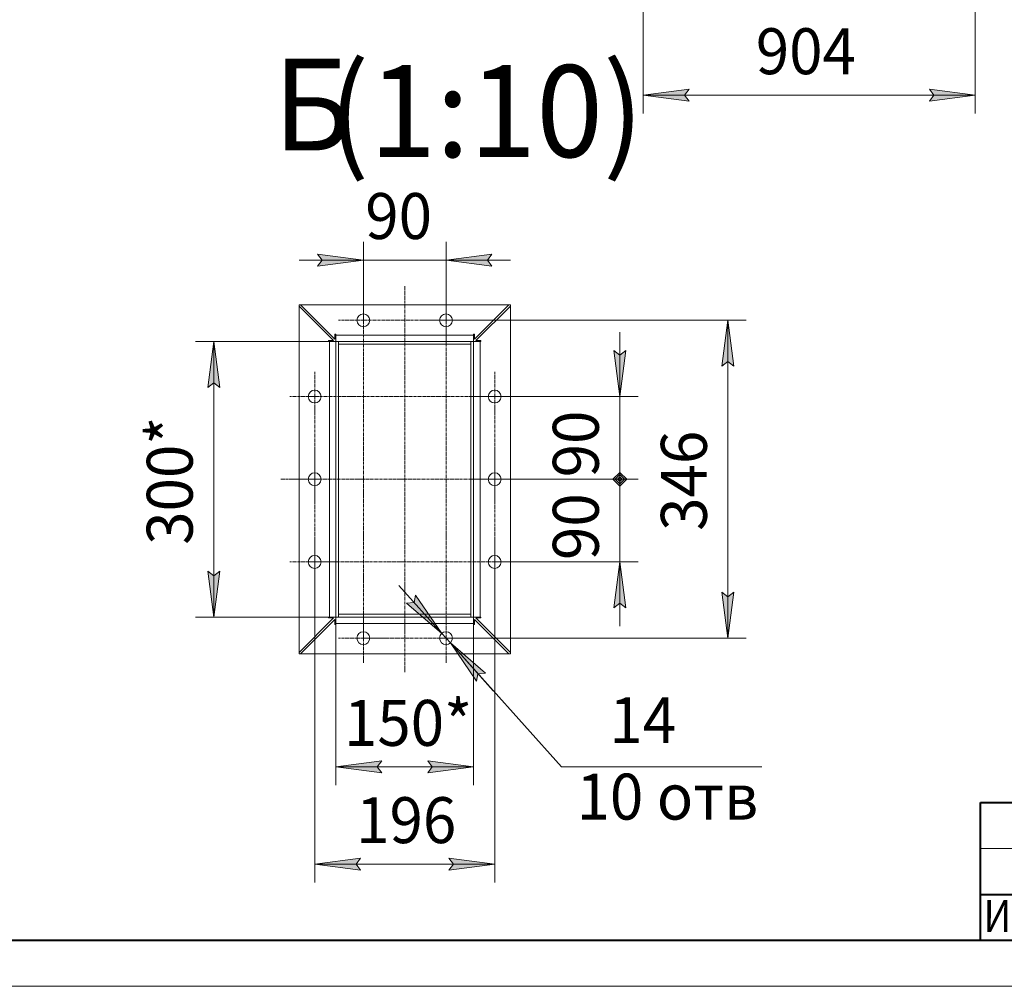
# Model space of a CAD drawing. Units: millimetres. Extents: x 0 to 10865, y -4 to 7425.
# Drawn here: x 3135 to 5815, y 0 to 2631 of the extents above; entities that cross this region are included whole.
import ezdxf

# ---------------------------------------------------------------- set-up
doc = ezdxf.new("R2010")
doc.units = ezdxf.units.MM
for name, pattern in [('K5LT_AXLED', [12.8, 8.3, -1.5, 1.5, -1.5]), ('K5LT_BASIC', [0]), ('K5LT_THIN', [0]), ('K5LT_THIN_INCLUDED_TO_HATCHING', [0])]:
    doc.linetypes.add(name, pattern=pattern)
for name, color, linetype, true_color in [('CONTOUR', 1, 'Continuous', 0xff0000), ('DIM', 6, 'Continuous', 0xff00ff), ('FOR', 7, 'Continuous', 0xffffff), ('OSI', 2, 'Continuous', 0xffff00), ('R', 1, 'Continuous', 0xff0000)]:
    doc.layers.add(name, color=color, linetype=linetype, true_color=true_color)
doc.styles.add('KTEXTSTYLE', font='GOST_AU.ttf', dxfattribs={"width": 0.96, "height": 5})

msp = doc.modelspace()

# ---------------------------------------------------------------- hatches: boundary and pattern name
at = {"layer": 'DIM'}
for points in [[(4957.1, 2408.6), (4944.6, 2425), (4957.1, 2441.5), (4832.1, 2425)], [(5736.1, 2425), (5611.1, 2441.5), (5623.6, 2425), (5611.1, 2408.6)], [(3945.6, 1960), (4070.6, 1976.4), (3945.6, 1992.9), (3958.1, 1976.4)], [(4408.1, 1976.4), (4420.6, 1992.9), (4295.6, 1976.4), (4420.6, 1960)], [(5079.2, 1687.5), (5062.7, 1812.5), (5046.3, 1687.5), (5062.7, 1700)], [(3679.8, 1630), (3663.3, 1755), (3646.8, 1630), (3663.3, 1642.5)], [(4768.5, 1605), (4785, 1730), (4768.5, 1717.5), (4752.1, 1730)], [(4785, 1030), (4768.5, 1155), (4752.1, 1030), (4768.5, 1042.5)], [(3663.3, 1005), (3679.8, 1130), (3663.3, 1117.5), (3646.8, 1130)], [(5062.7, 947.5), (5079.2, 1072.5), (5062.7, 1060), (5046.3, 1072.5)], [(4283.9, 960.5), (4212.8, 1064.6), (4208.9, 1044.3), (4188.3, 1042.6)], [(4402.9, 852.3), (4307.3, 934.4), (4378.4, 830.3), (4382.3, 850.6)], [(4120.6, 580.6), (4108.1, 597.1), (4120.6, 613.5), (3995.6, 597.1)], [(4370.6, 597.1), (4245.6, 613.5), (4258.1, 597.1), (4245.6, 580.6)], [(4050.6, 332.4), (4063.1, 348.8), (3938.1, 332.4), (4063.1, 315.9)], [(4428.1, 332.4), (4303.1, 348.8), (4315.6, 332.4), (4303.1, 315.9)]]:
    msp.add_hatch(color=7, dxfattribs=at).paths.add_polyline_path(points)
h = msp.add_hatch(color=7, dxfattribs=at)
h.paths.add_polyline_path([(4787.3, 1380), (4768.5, 1398.7), (4749.8, 1380), (4768.5, 1361.2)])
h.paths.add_polyline_path([(4768.5, 1367.5), (4781, 1380), (4768.5, 1392.5), (4756, 1380)])
h.paths.add_polyline_path([(4768.5, 1373.7), (4774.8, 1380), (4768.5, 1386.2), (4762.3, 1380)])
h = msp.add_hatch(color=7, dxfattribs=at)
h.paths.add_polyline_path([(4787.3, 1380), (4768.5, 1398.7), (4749.8, 1380), (4768.5, 1361.2)])
h.paths.add_polyline_path([(4768.5, 1367.5), (4781, 1380), (4768.5, 1392.5), (4756, 1380)])
h.paths.add_polyline_path([(4768.5, 1373.7), (4774.8, 1380), (4768.5, 1386.2), (4762.3, 1380)])

# ---------------------------------------------------------------- linework, layer by layer
at = {"layer": 'CONTOUR', "color": 7, "linetype": 'K5LT_THIN_INCLUDED_TO_HATCHING', "lineweight": 18}
for p, q in [((4470.6, 1855), (3895.6, 1855)), ((3895.6, 1855), (3895.6, 905)), ((4466.9, 1855), (3895.6, 1855)), ((3895.6, 1855), (3895.6, 905)), ((4470.6, 905), (4470.6, 1855)), ((4470.6, 908.7), (4470.6, 1851.2)), ((3895.6, 905), (4470.6, 905)), ((3895.6, 905), (3899.4, 905)), ((3899.4, 905), (4466.9, 905))]:
    msp.add_line(p, q, dxfattribs=at)
at = {"layer": 'DIM', "color": 7, "linetype": 'K5LT_THIN', "lineweight": 18}
for p, q in [((4832.1, 2701.6), (4832.1, 2375)), ((5736.1, 2701.6), (5736.1, 2375)), ((4832.1, 2425), (4957.1, 2441.5)), ((4957.1, 2441.5), (4944.6, 2425)), ((5623.6, 2425), (5611.1, 2441.5)), ((5611.1, 2441.5), (5736.1, 2425)), ((4957.1, 2408.6), (4832.1, 2425)), ((4832.1, 2425), (5736.1, 2425)), ((4944.6, 2425), (4957.1, 2408.6)), ((5736.1, 2425), (5611.1, 2408.6)), ((5611.1, 2408.6), (5623.6, 2425)), ((4070.6, 1812.5), (4070.6, 2026.4)), ((4295.6, 1812.5), (4295.6, 2026.4)), ((4070.6, 1976.4), (3945.6, 1992.9)), ((3945.6, 1992.9), (3958.1, 1976.4)), ((4420.6, 1992.9), (4295.6, 1976.4)), ((4408.1, 1976.4), (4420.6, 1992.9)), ((4070.6, 1976.4), (3895.6, 1976.4)), ((3958.1, 1976.4), (3945.6, 1960)), ((3945.6, 1960), (4070.6, 1976.4)), ((4070.6, 1976.4), (4295.6, 1976.4)), ((4295.6, 1976.4), (4420.6, 1960)), ((4295.6, 1976.4), (4470.6, 1976.4)), ((4420.6, 1960), (4408.1, 1976.4)), ((4295.6, 1812.5), (5112.7, 1812.5)), ((5046.3, 1687.5), (5062.7, 1812.5)), ((5062.7, 1812.5), (5079.2, 1687.5)), ((5062.7, 1812.5), (5062.7, 947.5)), ((4768.5, 1605), (4768.5, 1780)), ((3995.6, 1755), (3613.3, 1755)), ((3646.8, 1630), (3663.3, 1755)), ((3663.3, 1755), (3679.8, 1630)), ((3663.3, 1005), (3663.3, 1755)), ((4768.5, 1717.5), (4752.1, 1730)), ((4752.1, 1730), (4768.5, 1605)), ((4768.5, 1605), (4785, 1730)), ((4785, 1730), (4768.5, 1717.5)), ((5062.7, 1700), (5046.3, 1687.5)), ((5079.2, 1687.5), (5062.7, 1700)), ((3663.3, 1642.5), (3646.8, 1630)), ((3679.8, 1630), (3663.3, 1642.5)), ((4428.1, 1605), (4818.5, 1605)), ((4768.5, 1605), (4768.5, 1380)), ((4768.5, 1398.7), (4749.8, 1380)), ((4768.5, 1398.7), (4749.8, 1380)), ((4787.3, 1380), (4768.5, 1398.7)), ((4768.5, 1392.5), (4768.5, 1398.7)), ((4787.3, 1380), (4768.5, 1398.7)), ((4428.1, 1380), (4818.5, 1380)), ((4428.1, 1380), (4818.5, 1380)), ((4749.8, 1380), (4768.5, 1361.2)), ((4749.8, 1380), (4768.5, 1361.2)), ((4768.5, 1392.5), (4756, 1380)), ((4768.5, 1392.5), (4756, 1380)), ((4756, 1380), (4768.5, 1367.5)), ((4756, 1380), (4768.5, 1367.5)), ((4768.5, 1386.2), (4762.3, 1380)), ((4768.5, 1386.2), (4762.3, 1380)), ((4762.3, 1380), (4768.5, 1373.7)), ((4762.3, 1380), (4768.5, 1373.7)), ((4781, 1380), (4768.5, 1392.5)), ((4768.5, 1386.2), (4768.5, 1392.5)), ((4781, 1380), (4768.5, 1392.5)), ((4774.8, 1380), (4768.5, 1386.2)), ((4774.8, 1380), (4768.5, 1386.2)), ((4768.5, 1373.7), (4774.8, 1380)), ((4768.5, 1367.5), (4781, 1380)), ((4768.5, 1361.2), (4787.3, 1380)), ((4768.5, 1380), (4768.5, 1155)), ((4768.5, 1373.7), (4774.8, 1380)), ((4768.5, 1367.5), (4781, 1380)), ((4768.5, 1361.2), (4787.3, 1380)), ((4768.5, 1373.7), (4768.5, 1367.5)), ((4768.5, 1367.5), (4768.5, 1361.2)), ((3938.1, 1155), (3938.1, 282.4)), ((4428.1, 1155), (4818.5, 1155)), ((4428.1, 1155), (4428.1, 282.4)), ((4768.5, 1155), (4752.1, 1030)), ((4785, 1030), (4768.5, 1155)), ((4768.5, 1155), (4768.5, 980)), ((3663.3, 1005), (3646.8, 1130)), ((3646.8, 1130), (3663.3, 1117.5)), ((3663.3, 1117.5), (3679.8, 1130)), ((3679.8, 1130), (3663.3, 1005)), ((4283.9, 960.5), (4167.2, 1090.8)), ((5062.7, 947.5), (5046.3, 1072.5)), ((5046.3, 1072.5), (5062.7, 1060)), ((5062.7, 1060), (5079.2, 1072.5)), ((5079.2, 1072.5), (5062.7, 947.5)), ((4212.8, 1064.6), (4208.9, 1044.3)), ((4283.9, 960.5), (4212.8, 1064.6)), ((4208.9, 1044.3), (4188.3, 1042.6)), ((4188.3, 1042.6), (4283.9, 960.5)), ((4752.1, 1030), (4768.5, 1042.5)), ((4768.5, 1042.5), (4785, 1030)), ((3995.6, 1005), (3613.3, 1005)), ((3995.6, 1005), (3995.6, 547.1)), ((4370.6, 1005), (4370.6, 547.1)), ((4283.9, 960.5), (4307.3, 934.4)), ((4295.6, 947.5), (5112.7, 947.5)), ((4307.3, 934.4), (4378.4, 830.3)), ((4402.9, 852.3), (4307.3, 934.4)), ((4307.3, 934.4), (4424.1, 804.1)), ((4307.3, 934.4), (4609.5, 597.1)), ((4378.4, 830.3), (4382.3, 850.6)), ((4382.3, 850.6), (4402.9, 852.3)), ((3995.6, 597.1), (4120.6, 613.5)), ((4120.6, 580.6), (3995.6, 597.1)), ((3995.6, 597.1), (4370.6, 597.1)), ((4120.6, 613.5), (4108.1, 597.1)), ((4108.1, 597.1), (4120.6, 580.6)), ((4258.1, 597.1), (4245.6, 613.5)), ((4245.6, 613.5), (4370.6, 597.1)), ((4370.6, 597.1), (4245.6, 580.6)), ((4245.6, 580.6), (4258.1, 597.1)), ((4609.5, 597.1), (5155.2, 597.1)), ((3938.1, 332.4), (4063.1, 348.8)), ((4063.1, 348.8), (4050.6, 332.4)), ((4315.6, 332.4), (4303.1, 348.8)), ((4303.1, 348.8), (4428.1, 332.4)), ((4063.1, 315.9), (3938.1, 332.4)), ((3938.1, 332.4), (4428.1, 332.4)), ((4050.6, 332.4), (4063.1, 315.9)), ((4428.1, 332.4), (4303.1, 315.9)), ((4303.1, 315.9), (4315.6, 332.4))]:
    msp.add_line(p, q, dxfattribs=at)
at = {"layer": 'FOR', "color": 5, "linetype": 'K5LT_BASIC', "lineweight": 40, "true_color": 0x0000ff}
for p, q in [((5750, 500), (10375, 500)), ((5750, 125), (5750, 500)), ((5750, 250), (5925, 250)), ((10375, 125), (500, 125))]:
    msp.add_line(p, q, dxfattribs=at)
at = {"layer": 'FOR', "color": 7, "linetype": 'K5LT_THIN', "lineweight": 18}
for p, q in [((5750, 375), (7375, 375)), ((10500, 0), (0, 0))]:
    msp.add_line(p, q, dxfattribs=at)
at = {"layer": 'OSI', "color": 30, "linetype": 'K5LT_AXLED', "lineweight": 18, "true_color": 0xff8000}
for p, q in [((4183.1, 1905), (4183.1, 855)), ((4070.6, 1812.5), (4070.6, 1880)), ((4295.6, 1812.5), (4295.6, 1880)), ((4070.6, 1812.5), (4003.1, 1812.5)), ((4070.6, 1812.5), (4295.6, 1812.5)), ((4070.6, 1812.5), (4070.6, 947.5)), ((4070.6, 1812.5), (4070.6, 1745)), ((4070.6, 1812.5), (4138.1, 1812.5)), ((4295.6, 1812.5), (4228.1, 1812.5)), ((4295.6, 1812.5), (4295.6, 1745)), ((4295.6, 1812.5), (4363.1, 1812.5)), ((4295.6, 947.5), (4295.6, 1795)), ((3938.1, 1605), (3938.1, 1672.5)), ((4428.1, 1605), (4428.1, 1672.5)), ((3938.1, 1605), (3870.6, 1605)), ((3938.1, 1605), (3938.1, 1137.5)), ((3938.1, 1605), (4428.1, 1605)), ((3938.1, 1605), (3938.1, 1537.5)), ((3938.1, 1605), (4005.6, 1605)), ((4428.1, 1605), (4360.6, 1605)), ((4428.1, 1605), (4428.1, 1137.5)), ((4428.1, 1605), (4428.1, 1537.5)), ((4428.1, 1605), (4495.6, 1605)), ((3938.1, 1380), (3938.1, 1447.5)), ((4428.1, 1380), (4428.1, 1447.5)), ((3845.6, 1380), (4520.6, 1380)), ((3938.1, 1380), (3870.6, 1380)), ((3938.1, 1380), (3938.1, 1312.5)), ((3938.1, 1380), (4005.6, 1380)), ((4428.1, 1380), (4360.6, 1380)), ((4428.1, 1380), (4428.1, 1312.5)), ((4428.1, 1380), (4495.6, 1380)), ((3938.1, 1155), (3938.1, 1222.5)), ((4428.1, 1155), (4428.1, 1222.5)), ((3938.1, 1155), (3870.6, 1155)), ((4428.1, 1155), (3938.1, 1155)), ((3938.1, 1155), (3938.1, 1087.5)), ((3938.1, 1155), (4005.6, 1155)), ((4428.1, 1155), (4360.6, 1155)), ((4428.1, 1155), (4428.1, 1087.5)), ((4428.1, 1155), (4495.6, 1155)), ((4070.6, 947.5), (4070.6, 1015)), ((4295.6, 947.5), (4295.6, 1015)), ((4070.6, 947.5), (4003.1, 947.5)), ((4295.6, 947.5), (4070.6, 947.5)), ((4070.6, 947.5), (4138.1, 947.5)), ((4070.6, 947.5), (4070.6, 880)), ((4295.6, 947.5), (4228.1, 947.5)), ((4295.6, 947.5), (4363.1, 947.5)), ((4295.6, 947.5), (4295.6, 880))]:
    msp.add_line(p, q, dxfattribs=at)
at = {"layer": 'R', "color": 7, "linetype": 'K5LT_THIN', "lineweight": 18}
for p, q in [((3895.6, 1851.2), (3895.6, 908.7)), ((3989.4, 1757.5), (3895.6, 1851.2)), ((4466.9, 1855), (3899.4, 1855)), ((3899.4, 1855), (3993.1, 1761.2)), ((4373.1, 1761.2), (4466.9, 1855)), ((4470.6, 1851.2), (4376.9, 1757.5)), ((4470.6, 908.7), (4470.6, 1851.2)), ((3993.1, 1761.2), (3993.1, 1775)), ((3993.1, 1775), (3995.6, 1775)), ((3995.6, 1772.5), (3995.6, 1775)), ((4370.6, 1772.5), (3995.6, 1772.5)), ((3995.6, 1755), (3995.6, 1772.5)), ((4370.6, 1772.5), (4370.6, 1775)), ((4370.6, 1775), (4373.1, 1775)), ((4370.6, 1755), (4370.6, 1772.5)), ((4373.1, 1775), (4373.1, 1761.2)), ((3975.6, 1755), (3975.6, 1757.5)), ((3975.6, 1757.5), (3989.4, 1757.5)), ((3978.1, 1755), (3975.6, 1755)), ((3995.6, 1755), (3978.1, 1755)), ((3978.1, 1755), (3978.1, 1005)), ((4003.1, 1755), (3995.6, 1755)), ((3995.6, 1005), (3995.6, 1755)), ((4003.1, 1755), (4363.1, 1755)), ((4003.1, 1747.5), (4003.1, 1755)), ((4003.1, 1005), (4003.1, 1755)), ((4003.1, 1747.5), (4363.1, 1747.5)), ((4363.1, 1747.5), (4363.1, 1755)), ((4363.1, 1755), (4370.6, 1755)), ((4363.1, 1005), (4363.1, 1755)), ((4370.6, 1755), (4388.1, 1755)), ((4370.6, 1005), (4370.6, 1755)), ((4376.9, 1757.5), (4390.6, 1757.5)), ((4388.1, 1005), (4388.1, 1755)), ((4388.1, 1755), (4390.6, 1755)), ((4390.6, 1757.5), (4390.6, 1755)), ((3895.6, 908.7), (3989.4, 1002.5)), ((3993.1, 998.7), (3899.4, 905)), ((3978.1, 1005), (3975.6, 1005)), ((3975.6, 1002.5), (3975.6, 1005)), ((3989.4, 1002.5), (3975.6, 1002.5)), ((3995.6, 1005), (3978.1, 1005)), ((3993.1, 985), (3993.1, 998.7)), ((4003.1, 1005), (3995.6, 1005)), ((3995.6, 1005), (3995.6, 987.5)), ((4003.1, 1012.5), (4363.1, 1012.5)), ((4003.1, 1005), (4003.1, 1012.5)), ((4003.1, 1005), (4363.1, 1005)), ((4363.1, 1005), (4363.1, 1012.5)), ((4363.1, 1005), (4370.6, 1005)), ((4370.6, 1005), (4388.1, 1005)), ((4370.6, 1005), (4370.6, 987.5)), ((4373.1, 998.7), (4373.1, 985)), ((4466.9, 905), (4373.1, 998.7)), ((4390.6, 1002.5), (4376.9, 1002.5)), ((4376.9, 1002.5), (4470.6, 908.7)), ((4388.1, 1005), (4390.6, 1005)), ((4390.6, 1005), (4390.6, 1002.5)), ((3995.6, 985), (3993.1, 985)), ((3995.6, 987.5), (4370.6, 987.5)), ((3995.6, 987.5), (3995.6, 985)), ((4370.6, 987.5), (4370.6, 985)), ((4373.1, 985), (4370.6, 985)), ((3899.4, 905), (4466.9, 905))]:
    msp.add_line(p, q, dxfattribs=at)
for centre in [(4070.6, 1812.5), (4295.6, 1812.5), (3938.1, 1605), (4428.1, 1605), (3938.1, 1380), (4428.1, 1380), (3938.1, 1155), (4428.1, 1155), (4070.6, 947.5), (4295.6, 947.5)]:
    msp.add_circle(centre, 17.5, dxfattribs=at)

# ---------------------------------------------------------------- texts
at = {"layer": 'DIM', "color": 7, "style": 'KTEXTSTYLE', "oblique": 15, "width": 0.96}
for s, rotation, p in [('904', 360, (5138.7, 2482.3)), ('90', 90, (4711.2, 1385.1)), ('300*', 90, (3606, 1201.5)), ('346', 90, (5005.4, 1239.5)), ('90', 90, (4711.2, 1160.1))]:
    msp.add_text(s, height=125, rotation=rotation, dxfattribs=at).set_placement(p)
for s, p in [('90', (4075.7, 2033.8)), ('150*', (4017.7, 654.4)), ('14', (4740.1, 661.7)), ('10 отв', (4650.8, 453.7)), ('196', (4050.8, 389.7))]:
    msp.add_text(s, height=125, dxfattribs=at).set_placement(p)
at = {"layer": 'FOR', "color": 5, "true_color": 0x0000ff, "style": 'KTEXTSTYLE', "width": 0.96}
for s, p in [('Б', (3825.3, 2274.7)), ('(1:10)', (3975.9, 2256.9))]:
    msp.add_text(s, height=250, dxfattribs=at).set_placement(p)
at = {"layer": 'FOR', "color": 7, "style": 'KTEXTSTYLE', "oblique": 15, "width": 0.851}
msp.add_text('Изм.', height=87.5, dxfattribs=at).set_placement((5759, 147.8))

doc.saveas('drawing.dxf')
